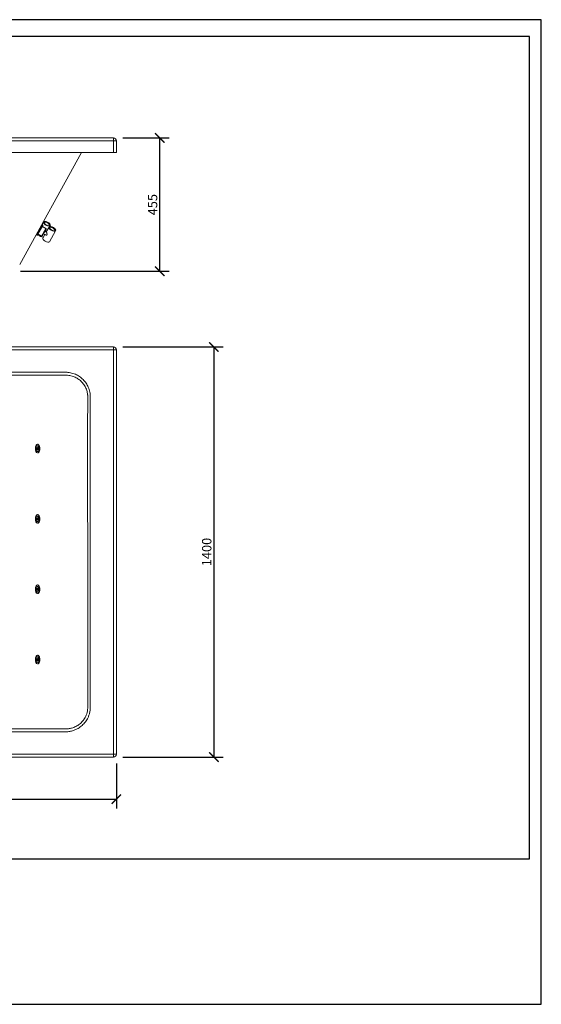
# Model space of a CAD drawing. Units: inches. Extents: x 0 to 4752, y 0 to 3360.
# Drawn here: x 2972 to 4752, y 0 to 3360 of the extents above; entities that cross this region are included whole.
import ezdxf

# ---------------------------------------------------------------- set-up
doc = ezdxf.new("R2010")
doc.units = ezdxf.units.IN
doc.header["$MEASUREMENT"] = 0
doc.layers.get('Defpoints').update_dxf_attribs({"color": 251})
doc.styles.add('Text_Std', font='arial.ttf')
doc.dimstyles.new('Dim_Std', dxfattribs={"dimscale": 16, "dimtxt": 2, "dimasz": 2, "dimexe": 2, "dimexo": 2, "dimgap": 0.5, "dimtad": 1, "dimdec": 0, "dimzin": 0, "dimdsep": 46, "dimtxsty": 'Text_Std', "dimblk": 'ARCHTICK', "dimcen": 0.09, "dimclrd": 256, "dimclre": 256, "dimclrt": 256, "dimadec": 0, "dimazin": 0, "dimtfac": 1, "dimtdec": 0, "dimtmove": 2, "dimatfit": 3, "dimldrblk": 'CLOSEDBLANK', "dimfxl": 1, "dimtolj": 1, "dimtzin": 0, "dimlwd": -1, "dimlwe": -1, "dimarcsym": 1})

# ---------------------------------------------------------------- blocks, each defined once
blk = doc.blocks.new('_ArchTick')
at = {"color": 0, "linetype": 'ByBlock', "const_width": 0.15}
blk.add_lwpolyline([(-0.5, -0.5), (0.5, 0.5)], dxfattribs=at)
blk = doc.blocks.new('*D18')
at = {"transparency": 16777216}
for p, q in [((3324.5, 2243.4), (3666.9, 2243.4)), ((3634.9, 2243.4), (3634.9, 843.4)), ((3324.5, 843.4), (3666.9, 843.4))]:
    blk.add_line(p, q, dxfattribs=at)
at = {"layer": 'Defpoints', "color": 0, "transparency": 16777216}
for p in [(3292.5, 2243.4), (3292.5, 843.4), (3634.9, 843.4)]:
    blk.add_point(p, dxfattribs=at)
at = {"transparency": 16777216, "xscale": 32, "yscale": 32, "zscale": 32}
for p, rotation in [((3634.9, 2243.4), 90), ((3634.9, 843.4), 270)]:
    blk.add_blockref('_ArchTick', p, dxfattribs=dict(at, rotation=rotation))
at = {"transparency": 16777216, "insert": (3610.5, 1543.4), "char_height": 32, "attachment_point": 5, "rotation": 90, "style": 'Text_Std'}
blk.add_mtext('\\A1;1400', dxfattribs=at)
blk = doc.blocks.new('_ClosedBlank')
at = {"color": 0, "linetype": 'ByBlock', "lineweight": -2}
for p, q in [((-1, 0.17), (0, 0)), ((-1, 0.17), (-1, -0.17)), ((0, 0), (-1, -0.17))]:
    blk.add_line(p, q, dxfattribs=at)
blk = doc.blocks.new('*D19')
at = {"transparency": 16777216}
for p, q in [((1302.5, 821.4), (1302.5, 668)), ((3302.5, 821.4), (3302.5, 668)), ((1302.5, 700), (3302.5, 700))]:
    blk.add_line(p, q, dxfattribs=at)
at = {"layer": 'Defpoints', "color": 0, "transparency": 16777216}
for p in [(1302.5, 853.4), (3302.5, 853.4), (3302.5, 700)]:
    blk.add_point(p, dxfattribs=at)
at = {"transparency": 16777216, "xscale": 32, "yscale": 32, "zscale": 32, "rotation": 180}
blk.add_blockref('_ArchTick', (1302.5, 700), dxfattribs=at)
at = {"transparency": 16777216, "xscale": 32, "yscale": 32, "zscale": 32}
blk.add_blockref('_ArchTick', (3302.5, 700), dxfattribs=at)
at = {"transparency": 16777216, "insert": (2302.5, 724.4), "char_height": 32, "attachment_point": 5, "style": 'Text_Std'}
blk.add_mtext('\\A1;2000', dxfattribs=at)
blk = doc.blocks.new('*D21')
at = {"transparency": 16777216}
for p, q in [((3324.5, 2956.3), (3482, 2956.3)), ((3450, 2501.3), (3450, 2956.3)), ((2974.7, 2501.3), (3482, 2501.3))]:
    blk.add_line(p, q, dxfattribs=at)
at = {"layer": 'Defpoints', "color": 0, "transparency": 16777216}
for p in [(3292.5, 2956.3), (3450, 2956.3), (2942.7, 2501.3)]:
    blk.add_point(p, dxfattribs=at)
at = {"transparency": 16777216, "xscale": 32, "yscale": 32, "zscale": 32}
for p, rotation in [((3450, 2956.3), 90), ((3450, 2501.3), 270)]:
    blk.add_blockref('_ArchTick', p, dxfattribs=dict(at, rotation=rotation))
at = {"transparency": 16777216, "insert": (3425.7, 2728.8), "char_height": 32, "attachment_point": 5, "rotation": 90, "style": 'Text_Std'}
blk.add_mtext('\\A1;455', dxfattribs=at)

msp = doc.modelspace()

# ---------------------------------------------------------------- linework, layer by layer
at = {"linetype": 'Continuous', "lineweight": 0, "extrusion": (0, 1, 0)}
for p, q in [((3292.5, 2956.3), (1312.5, 2956.3)), ((1312.5, 2946.3), (3292.5, 2946.3)), ((3292.5, 2946.3), (3292.5, 2956.3)), ((3292.5, 2946.3), (3302.5, 2946.3)), ((3292.5, 2946.3), (3292.5, 2906.3)), ((3302.5, 2906.3), (3302.5, 2946.3)), ((3292.5, 2906.3), (1312.5, 2906.3)), ((2972.4, 2525.1), (3183.8, 2906.3)), ((3302.5, 2906.3), (3292.5, 2906.3)), ((3050.1, 2660.1), (3030.5, 2625.2)), ((3034.6, 2626.4), (3051.2, 2656)), ((3050.1, 2660.1), (3047.9, 2661.3)), ((3054.6, 2669.7), (3049.4, 2660.5)), ((3076.8, 2657.3), (3075, 2653.9)), ((3030.5, 2625.2), (3028.5, 2626.3)), ((3046.9, 2621.7), (3035.6, 2628.1)), ((3061.6, 2647.9), (3046.9, 2621.7)), ((3049.6, 2622.5), (3062.3, 2645.2)), ((3061.6, 2647.9), (3050.2, 2654.3)), ((3058.3, 2626.8), (3051.7, 2614.9)), ((3061.1, 2625.3), (3053.5, 2629.5)), ((3054.5, 2631.1), (3054.4, 2631.1)), ((3055.3, 2632.7), (3055.3, 2632.7)), ((3055.3, 2632.7), (3055.3, 2632.7)), ((3063.7, 2635.2), (3058.4, 2638.2)), ((3072.6, 2652.3), (3063.2, 2635.5)), ((3094.9, 2639.8), (3073.9, 2602.4))]:
    msp.add_line(p, q, dxfattribs=at)
at = {"linetype": 'Continuous', "lineweight": 0}
for p, q in [((3292.5, 2243.4), (1312.5, 2243.4)), ((1312.5, 2233.4), (3292.5, 2233.4)), ((3292.5, 2233.4), (3292.5, 2243.4)), ((3292.5, 2233.4), (3292.5, 853.4)), ((3302.5, 2233.4), (3292.5, 2233.4)), ((3302.5, 853.4), (3302.5, 2233.4)), ((3032.5, 1905.8), (3032.6, 1905.8)), ((3032.5, 1887), (3032.6, 1887)), ((3033.5, 1911.2), (3033.7, 1911.2)), ((3033.5, 1881.7), (3033.7, 1881.7)), ((3032.5, 1665.8), (3032.6, 1665.8)), ((3032.5, 1647), (3032.6, 1647)), ((3033.5, 1671.2), (3033.7, 1671.2)), ((3033.5, 1641.7), (3033.7, 1641.7)), ((3032.5, 1425.8), (3032.6, 1425.8)), ((3033.5, 1431.2), (3033.7, 1431.2)), ((3032.5, 1407), (3032.6, 1407)), ((3033.5, 1401.7), (3033.7, 1401.7)), ((3032.5, 1185.8), (3032.6, 1185.8)), ((3033.5, 1191.2), (3033.7, 1191.2)), ((3032.5, 1167), (3032.6, 1167)), ((3033.5, 1161.7), (3033.7, 1161.7)), ((3292.5, 853.4), (1312.5, 853.4)), ((1312.5, 843.4), (3292.5, 843.4)), ((3292.5, 843.4), (3292.5, 853.4)), ((3292.5, 853.4), (3302.5, 853.4))]:
    msp.add_line(p, q, dxfattribs=at)
for centre, start, end in [((3292.5, 2946.3), 0, 90), ((3292.5, 2233.4), 0, 90), ((3292.5, 853.4), 270, 0)]:
    msp.add_arc(centre, 10, start, end, dxfattribs=at)
at = {"linetype": 'Continuous', "lineweight": 0, "extrusion": (0, 0, -1)}
for centre, radius, start, end in [((-3048.6, 2657.5), 3, 119.268, 209.268), ((-3032, 2627.8), 3, 209.268, 299.268), ((-3047.9, 2623.5), 2, 209.268, 299.268), ((-3060.6, 2646.2), 2, 119.268, 209.268)]:
    msp.add_arc(centre, radius, start, end, dxfattribs=at)
for centre, major_axis, ratio, start_param, end_param in [((3065.7, 2663.5), (11.1, -6.2), 0.455956, -5.200907, 1.082278), ((3065.7, 2663.5), (-9.46, 5.3), 0.455956, -8.438146, -2.154961), ((3083.8, 2646.1), (11.1, -6.2), 0.455956, -6.195500789466021, 0.08768451771356478), ((3044.8, 2626.1), (-11.1, 6.2), 0.455956, -2.059314, -0.785333), ((3058.5, 2632.5), (-3.91, -3.47), 0.470805, 0.733937, 0.754351), ((3058.5, 2632.5), (-3.91, -3.47), 0.470805, -5.166948, -5.146533), ((3083.8, 2646.1), (-9.46, 5.3), 0.455956, -3.038502728737465, 3.244682578442121), ((3044.8, 2626.1), (-11.1, 6.2), 0.455956, -2.694851, -2.059314), ((3062.8, 2608.6), (11.1, -6.2), 0.455956, 0.087685, 3.141593), ((3062.8, 2608.6), (11.1, -6.2), 0.455956, 0, 0.087685)]:
    msp.add_ellipse(centre, major_axis=major_axis, ratio=ratio, start_param=start_param, end_param=end_param, dxfattribs=at)
at = {"linetype": 'Continuous', "lineweight": 0}
for centre, major_axis, ratio, start_param, end_param in [((3065.3, 2662.7), (8.59, -4.82), 0.455956, -0.454743, 3.596335), ((3055.7, 2645.6), (11.1, -6.2), 0.455956, -1.0568, -0.446741), ((3083.3, 2645.3), (8.59, -4.82), 0.455956, -0.113599, 3.596335), ((3083.3, 2645.3), (8.59, -4.82), 0.455956, -0.454743, -0.113599), ((3032.6, 1896.4), (0, -9.5), 0.488895, -0.473446, 3.744307), ((3032.6, 1896.4), (0, -9.5), 0.488895, -0.602715, -0.473446), ((3032.5, 1896.4), (0, 3.5), 0.488895, -2.044242711476512, 4.238942595703073), ((3033.3, 1896.4), (0, -3.5), 0.488895, -2.044243, -0.231473), ((3033.3, 1896.4), (0, 3.5), 0.488895, 0.231473, 1.09735), ((3032.6, 1656.4), (0, -9.5), 0.488895, -0.473446, 3.744307), ((3032.6, 1656.4), (0, -9.5), 0.488895, -0.602715, -0.473446), ((3032.5, 1656.4), (0, 3.5), 0.488895, -2.044242711476512, 4.238942595703073), ((3033.3, 1656.4), (0, -3.5), 0.488895, -2.044243, -0.231473), ((3033.3, 1656.4), (0, 3.5), 0.488895, 0.231473, 1.09735), ((3032.6, 1416.4), (0, -9.5), 0.488895, -0.473446, 3.744307), ((3032.5, 1416.4), (0, 3.5), 0.488895, -2.044242711476512, 4.238942595703073), ((3033.3, 1416.4), (0, -3.5), 0.488895, -2.044243, -0.231473), ((3033.3, 1416.4), (0, 3.5), 0.488895, 0.231473, 1.09735), ((3032.6, 1416.4), (0, -9.5), 0.488895, -0.602715, -0.473446), ((3032.6, 1176.4), (0, -9.5), 0.488895, -0.473446, 3.744307), ((3032.5, 1176.4), (0, 3.5), 0.488895, -2.044242711476512, 4.238942595703073), ((3033.3, 1176.4), (0, -3.5), 0.488895, -2.044243, -0.231473), ((3033.3, 1176.4), (0, 3.5), 0.488895, 0.231473, 1.09735), ((3032.6, 1176.4), (0, -9.5), 0.488895, -0.602715, -0.473446)]:
    msp.add_ellipse(centre, major_axis=major_axis, ratio=ratio, start_param=start_param, end_param=end_param, dxfattribs=at)
at = {"linetype": 'Continuous', "lineweight": 0, "extrusion": (-2.75237e-16, 1.31859e-18, -1)}
for centre in [(3033.3, 1896.4), (3033.3, 1656.4), (3033.3, 1416.4), (3033.3, 1176.4)]:
    msp.add_ellipse(centre, major_axis=(0, 14.8), ratio=0.488895, start_param=-2.668146, end_param=3.615039, dxfattribs=at)
at = {"linetype": 'Continuous', "lineweight": 0, "extrusion": (-2.16068e-16, 1.03512e-18, -1)}
for centre, major_axis, start_param, end_param in [((3032.5, 1896.4), (0, 9.4), -5.809739, 0.473446), ((3032.6, 1896.4), (0, -9.4), -2.668146, 0), ((3032.5, 1656.4), (0, 9.4), -5.809739, 0.473446), ((3032.6, 1656.4), (0, -9.4), -2.668146, 0), ((3032.5, 1416.4), (0, 9.4), -5.809739, 0.473446), ((3032.6, 1416.4), (0, -9.4), -2.668146, 0), ((3032.5, 1176.4), (0, 9.4), -5.809739, 0.473446), ((3032.6, 1176.4), (0, -9.4), -2.668146, 0)]:
    msp.add_ellipse(centre, major_axis=major_axis, ratio=0.488895, start_param=start_param, end_param=end_param, dxfattribs=at)
at = {"linetype": 'Continuous', "lineweight": 0, "extrusion": (-2.59652e-16, -7.29531e-19, -1)}
for centre in [(3032.6, 1896.4), (3032.6, 1656.4), (3032.6, 1416.4), (3032.6, 1176.4)]:
    msp.add_ellipse(centre, major_axis=(0, -3.5), ratio=0.488895, start_param=0.025493, end_param=2.044243, dxfattribs=at)
at = {"linetype": 'Continuous', "lineweight": 0, "extrusion": (-2.90149e-16, 1.39002e-18, -1)}
for centre in [(3032.6, 1896.4), (3032.6, 1656.4), (3032.6, 1416.4), (3032.6, 1176.4)]:
    msp.add_ellipse(centre, major_axis=(0, 3.5), ratio=0.488895, start_param=-1.09735, end_param=-0.025493, dxfattribs=at)
at = {"linetype": 'Continuous', "lineweight": 0, "extrusion": (-3.85356e-16, -3.95153e-18, -1)}
for centre in [(3033.3, 1896.4), (3033.3, 1656.4), (3033.3, 1416.4), (3033.3, 1176.4)]:
    msp.add_ellipse(centre, major_axis=(0, 9.5), ratio=0.488895, start_param=-0.145326, end_param=-0.0752, dxfattribs=at)
at = {"linetype": 'Continuous', "lineweight": 0, "extrusion": (-3.86533e-16, 5.45428e-29, -1)}
for centre in [(3032.6, 1896.4), (3032.6, 1656.4)]:
    msp.add_ellipse(centre, major_axis=(0, 9.4), ratio=0.488895, start_param=0, end_param=0.473446, dxfattribs=at)
at = {"linetype": 'Continuous', "lineweight": 0, "extrusion": (-3.83179e-16, 2.39446e-18, -1)}
for centre in [(3033.3, 1896.4), (3033.3, 1656.4), (3033.3, 1416.4), (3033.3, 1176.4)]:
    msp.add_ellipse(centre, major_axis=(0, -9.5), ratio=0.488895, start_param=0.0752, end_param=0.145326, dxfattribs=at)
at = {"linetype": 'Continuous', "lineweight": 0, "extrusion": (-2.46333e-16, 2.05113e-31, -1)}
msp.add_ellipse((3033.7, 1896.4), major_axis=(0, 14.8), ratio=0.488895, start_param=0, end_param=3.141593, dxfattribs=at)
at = {"linetype": 'Continuous', "lineweight": 0, "extrusion": (-2.46333e-16, -1.0914e-30, -1)}
msp.add_ellipse((3033.7, 1656.4), major_axis=(0, 14.8), ratio=0.488895, start_param=0, end_param=3.141593, dxfattribs=at)
at = {"linetype": 'Continuous', "lineweight": 0, "extrusion": (-3.86533e-16, 5.02729e-29, -1)}
msp.add_ellipse((3032.6, 1416.4), major_axis=(0, 9.4), ratio=0.488895, start_param=0, end_param=0.473446, dxfattribs=at)
at = {"linetype": 'Continuous', "lineweight": 0, "extrusion": (-2.46333e-16, 2.16229e-30, -1)}
msp.add_ellipse((3033.7, 1416.4), major_axis=(0, 14.8), ratio=0.488895, start_param=0, end_param=3.141593, dxfattribs=at)
at = {"linetype": 'Continuous', "lineweight": 0, "extrusion": (-3.86533e-16, 5.22469e-29, -1)}
msp.add_ellipse((3032.6, 1176.4), major_axis=(0, 9.4), ratio=0.488895, start_param=0, end_param=0.473446, dxfattribs=at)
at = {"linetype": 'Continuous', "lineweight": 0, "extrusion": (-2.46333e-16, -1.62723e-30, -1)}
msp.add_ellipse((3033.7, 1176.4), major_axis=(0, 14.8), ratio=0.488895, start_param=0, end_param=3.141593, dxfattribs=at)
at = {"linetype": 'Continuous', "lineweight": 0}
for points, knots in [([(3063.7, 2635.2), (3063.8, 2635.2), (3063.8, 2635.2), (3063.9, 2635.1), (3064, 2634.9), (3064.2, 2634.7), (3064.3, 2634.5), (3064.4, 2634), (3064.5, 2633.7), (3064.7, 2633.1), (3064.8, 2632.7), (3065, 2632), (3065.1, 2631.6), (3065.3, 2630.8), (3065.4, 2630.4), (3065.5, 2629.7), (3065.6, 2629.3), (3065.7, 2628.6), (3065.7, 2628.2), (3065.7, 2627.5), (3065.7, 2627.2), (3065.6, 2626.6), (3065.5, 2626.3), (3065.3, 2626), (3065.2, 2625.7), (3065, 2625.5), (3064.6, 2625.2), (3064.3, 2625.1), (3063.8, 2624.9), (3063.6, 2624.8), (3063.1, 2624.8), (3062.8, 2624.8), (3062.3, 2624.8), (3062, 2624.9), (3061.5, 2625.1), (3061.3, 2625.1), (3061.1, 2625.3)], [22.196615, 22.196615, 22.196615, 22.196615, 22.641968, 22.641968, 23.646986, 23.646986, 24.652005, 24.652005, 25.903082, 25.903082, 27.154158, 27.154158, 28.405235, 28.405235, 29.656312, 29.656312, 30.679645, 30.679645, 31.702978, 31.702978, 32.726311, 32.726311, 33.749645, 33.749645, 33.749645, 34.772978, 34.772978, 35.796311, 35.796311, 36.819644, 36.819644, 37.842977, 37.842977, 39.094054, 39.094054, 40.113654, 40.113654, 40.113654, 40.113654]), ([(3213.3, 2072.6), (3213.3, 2074), (3213.3, 2075.4), (3213.1, 2078.3), (3213, 2079.7), (3212.6, 2083.9), (3212.2, 2086.7), (3211, 2092.3), (3210.3, 2095), (3208.6, 2100.4), (3207.6, 2103.1), (3205.5, 2108.1), (3204.3, 2110.5), (3201.7, 2115.3), (3200.3, 2117.6), (3197.3, 2122), (3195.6, 2124.2), (3192.2, 2128.3), (3190.4, 2130.3), (3186.6, 2134), (3184.7, 2135.8), (3180.6, 2139.2), (3178.4, 2140.8), (3174, 2143.7), (3171.7, 2145.1), (3167.1, 2147.7), (3164.7, 2148.8), (3159.6, 2151), (3156.8, 2152.1), (3151.1, 2153.9), (3148.2, 2154.6), (3142.4, 2155.8), (3139.5, 2156.3), (3134.8, 2156.7), (3133, 2156.9), (3130, 2157), (3128.9, 2157), (3127.7, 2157), (3122.3, 2157), (3116.9, 2157), (3106.2, 2157), (3100.8, 2157), (3084.6, 2157), (3073.8, 2157), (3041.5, 2157), (3019.9, 2157), (2955.3, 2157), (2912.1, 2157), (2782.8, 2157), (2696.6, 2157), (2525.5, 2157), (2440.6, 2157), (2290.4, 2157), (2225.1, 2157), (2112.5, 2157), (2065.2, 2157), (1975.7, 2157), (1933.5, 2157), (1858.8, 2157), (1826.3, 2157), (1770.8, 2157), (1747.8, 2157), (1703.2, 2157), (1681.5, 2157), (1642.1, 2157), (1624.3, 2157), (1595.1, 2157), (1583.7, 2157), (1563.5, 2157), (1554.7, 2157), (1539.2, 2157), (1532.4, 2157), (1520.5, 2157), (1515.3, 2157), (1506.7, 2157), (1503.3, 2157), (1496.1, 2157), (1492.2, 2157), (1486.2, 2157), (1484.1, 2157), (1480.3, 2157), (1478.8, 2157), (1477.2, 2157), (1473.3, 2157), (1469.3, 2156.7), (1462.2, 2155.8), (1459.2, 2155.2), (1452.4, 2153.5), (1448.8, 2152.3), (1442, 2149.6), (1438.7, 2148.1), (1432.8, 2144.9), (1430.1, 2143.2), (1425.3, 2139.8), (1423.1, 2138.2), (1419.9, 2135.4), (1418.7, 2134.3), (1416.5, 2132.3), (1415.6, 2131.3), (1413.6, 2129.2), (1412.7, 2128.2), (1409.9, 2125), (1408.2, 2122.7), (1404.9, 2118), (1403.4, 2115.6), (1400.7, 2110.7), (1399.5, 2108.1), (1397.2, 2103), (1396.3, 2100.3), (1394.6, 2094.9), (1393.9, 2092.2), (1392.7, 2086.7), (1392.3, 2083.9), (1391.9, 2079.6), (1391.8, 2078.2), (1391.7, 2075.8), (1391.6, 2074.8), (1391.6, 2073.4), (1391.6, 2073), (1391.6, 2072.6), (1391.6, 2058.5), (1391.6, 2044.3), (1391.6, 2016), (1391.6, 2001.8), (1391.6, 1959.4), (1391.6, 1931), (1391.6, 1846.1), (1391.6, 1789.5), (1391.6, 1680.9), (1391.6, 1628.9), (1391.6, 1536.9), (1391.6, 1497), (1391.6, 1428.8), (1391.6, 1400.6), (1391.6, 1345.6), (1391.6, 1318.8), (1391.6, 1271.4), (1391.6, 1250.8), (1391.6, 1214.3), (1391.6, 1198.5), (1391.6, 1170.4), (1391.6, 1158.2), (1391.6, 1136.6), (1391.6, 1127.2), (1391.6, 1111), (1391.6, 1104.2), (1391.6, 1091.3), (1391.6, 1085.3), (1391.6, 1074.7), (1391.6, 1070.1), (1391.6, 1062.3), (1391.6, 1059.3), (1391.6, 1052.9), (1391.6, 1049.5), (1391.6, 1043.7), (1391.6, 1041.1), (1391.6, 1037), (1391.6, 1035.3), (1391.6, 1031.8), (1391.6, 1029.8), (1391.6, 1026.3), (1391.6, 1024.7), (1391.6, 1022.2), (1391.6, 1021.2), (1391.6, 1019.2), (1391.6, 1018.2), (1391.6, 1016.7), (1391.6, 1016.2), (1391.6, 1015.4), (1391.6, 1015.1), (1391.6, 1014.8), (1391.6, 1014.6), (1391.6, 1014.4), (1391.6, 1014.4), (1391.6, 1014.3), (1391.6, 1014.2), (1391.6, 1014.2), (1391.6, 1014.2), (1391.6, 1014.1), (1391.6, 1009.6), (1392, 1005.1), (1393.1, 998.4), (1393.5, 996.2), (1394.6, 991.8), (1395.2, 989.7), (1396.8, 985), (1397.8, 982.5), (1400, 977.6), (1401.2, 975.2), (1403.9, 970.5), (1405.3, 968.2), (1408.5, 963.8), (1410.1, 961.6), (1413.6, 957.6), (1415.4, 955.7), (1419.2, 952), (1421.2, 950.2), (1425.4, 946.9), (1427.6, 945.3), (1432, 942.4), (1434.3, 941.1), (1439.8, 938.2), (1443, 936.8), (1449.6, 934.3), (1452.9, 933.2), (1459.9, 931.5), (1463.4, 930.9), (1470.4, 930), (1473.8, 929.8), (1477.2, 929.8), (1483.7, 929.8), (1490.3, 929.8), (1503.3, 929.8), (1509.8, 929.8), (1529.4, 929.8), (1542.4, 929.8), (1581.6, 929.8), (1607.7, 929.8), (1685.9, 929.8), (1738.1, 929.8), (1938.9, 929.8), (2087.5, 929.8), (2384.7, 929.8), (2533.3, 929.8), (2782.4, 929.8), (2882.9, 929.8), (3011.2, 929.8), (3038.9, 929.8), (3079.2, 929.8), (3091.7, 929.8), (3109.2, 929.8), (3114.2, 929.8), (3122.1, 929.8), (3124.9, 929.8), (3127.7, 929.8), (3131.9, 929.8), (3136.1, 930.1), (3142.2, 931), (3144.3, 931.4), (3148.3, 932.3), (3150.3, 932.8), (3155, 934.2), (3157.6, 935.1), (3162.9, 937.2), (3165.5, 938.4), (3170.5, 941), (3172.9, 942.4), (3177.7, 945.5), (3179.9, 947.2), (3184.3, 950.7), (3186.3, 952.6), (3190.3, 956.5), (3192.2, 958.5), (3195.8, 962.8), (3197.4, 965.1), (3200.5, 969.7), (3202, 972), (3204.9, 977.5), (3206.4, 980.6), (3208.9, 987.1), (3209.9, 990.4), (3211.8, 997.7), (3212.5, 1001.7), (3213.2, 1008.5), (3213.3, 1011.4), (3213.3, 1014.2), (3213.3, 1028), (3213.3, 1041.7), (3213.3, 1069.2), (3213.3, 1083), (3213.3, 1124.2), (3213.3, 1151.7), (3213.3, 1278.5), (3213.3, 1377.8), (3213.3, 1675.6), (3213.3, 1874.1), (3213.3, 2072.6)], [-1, -1, -1, -1, -0.999291, -0.999291, -0.998581, -0.998581, -0.997163, -0.997163, -0.995744, -0.995744, -0.994326, -0.994326, -0.99298, -0.99298, -0.991633, -0.991633, -0.990287, -0.990287, -0.988941, -0.988941, -0.98761, -0.98761, -0.986279, -0.986279, -0.984949, -0.984949, -0.983618, -0.983618, -0.982133, -0.982133, -0.980648, -0.980648, -0.979163, -0.979163, -0.978261, -0.978261, -0.977678, -0.977678, -0.977678, -0.97496, -0.97496, -0.972243, -0.972243, -0.966807, -0.966807, -0.955936, -0.955936, -0.934194, -0.934194, -0.890711, -0.890711, -0.847906, -0.847906, -0.814979, -0.814979, -0.791118, -0.791118, -0.769829, -0.769829, -0.753453, -0.753453, -0.741851, -0.741851, -0.730936, -0.730936, -0.721971, -0.721971, -0.716212, -0.716212, -0.711782, -0.711782, -0.708375, -0.708375, -0.705753, -0.705753, -0.704037, -0.704037, -0.702117, -0.702117, -0.701013, -0.701013, -0.700234, -0.700234, -0.700234, -0.698256, -0.698256, -0.69669, -0.69669, -0.694776, -0.694776, -0.692983, -0.692983, -0.691394, -0.691394, -0.690048, -0.690048, -0.689253, -0.689253, -0.688544, -0.688544, -0.687836, -0.687836, -0.686418, -0.686418, -0.685, -0.685, -0.683582, -0.683582, -0.68217, -0.68217, -0.680757, -0.680757, -0.679344, -0.679344, -0.678638, -0.678638, -0.678128, -0.678128, -0.677931, -0.677931, -0.677931, -0.670791, -0.670791, -0.663651, -0.663651, -0.64937, -0.64937, -0.620809, -0.620809, -0.594602, -0.594602, -0.574443, -0.574443, -0.560225, -0.560225, -0.546711, -0.546711, -0.536315, -0.536315, -0.528319, -0.528319, -0.522167, -0.522167, -0.517436, -0.517436, -0.513984, -0.513984, -0.510953, -0.510953, -0.508621, -0.508621, -0.507066, -0.507066, -0.505393, -0.505393, -0.504106, -0.504106, -0.503292, -0.503292, -0.502314, -0.502314, -0.50151, -0.50151, -0.501026, -0.501026, -0.500513, -0.500513, -0.500256, -0.500256, -0.500128, -0.500128, -0.500064, -0.500064, -0.500032, -0.500032, -0.500015, -0.500015, -0.500015, -0.5, -0.5, -0.497741, -0.497741, -0.496612, -0.496612, -0.495482, -0.495482, -0.494131, -0.494131, -0.49278, -0.49278, -0.491429, -0.491429, -0.490077, -0.490077, -0.488745, -0.488745, -0.487412, -0.487412, -0.48608, -0.48608, -0.484747, -0.484747, -0.482982, -0.482982, -0.481216, -0.481216, -0.47941, -0.47941, -0.477685, -0.477685, -0.477685, -0.474396, -0.474396, -0.471107, -0.471107, -0.464529, -0.464529, -0.451373, -0.451373, -0.425061, -0.425061, -0.350122, -0.350122, -0.275184, -0.275184, -0.224503, -0.224503, -0.210493, -0.210493, -0.204202, -0.204202, -0.20166, -0.20166, -0.200245, -0.200245, -0.200245, -0.198161, -0.198161, -0.197118, -0.197118, -0.196076, -0.196076, -0.194661, -0.194661, -0.193246, -0.193246, -0.191831, -0.191831, -0.190416, -0.190416, -0.189023, -0.189023, -0.18763, -0.18763, -0.186237, -0.186237, -0.184845, -0.184845, -0.183114, -0.183114, -0.181383, -0.181383, -0.179358, -0.179358, -0.177921, -0.177921, -0.177921, -0.170986, -0.170986, -0.164052, -0.164052, -0.150184, -0.150184, -0.100122, -0.100122, 0, 0, 0, 0]), ([(1477.2, 2147.1), (1478.8, 2147.1), (1480.3, 2147.1), (1484.1, 2147.1), (1486.2, 2147.1), (1492.2, 2147.1), (1496.1, 2147.1), (1503.3, 2147.1), (1506.7, 2147.1), (1515.3, 2147.1), (1520.5, 2147.1), (1532.4, 2147.1), (1539.2, 2147.1), (1554.7, 2147.1), (1563.5, 2147.1), (1583.7, 2147.1), (1595.1, 2147.1), (1624.3, 2147.1), (1642.1, 2147.1), (1681.5, 2147.1), (1703.2, 2147.1), (1747.8, 2147.1), (1770.8, 2147.1), (1826.3, 2147.1), (1858.8, 2147.1), (1933.5, 2147.1), (1975.7, 2147.1), (2065.2, 2147.1), (2112.5, 2147.1), (2225.1, 2147.1), (2290.4, 2147.1), (2440.6, 2147.1), (2525.5, 2147.1), (2696.6, 2147.1), (2782.8, 2147.1), (2912.1, 2147.1), (2955.3, 2147.1), (3019.9, 2147.1), (3041.5, 2147.1), (3073.8, 2147.1), (3084.6, 2147.1), (3100.8, 2147.1), (3106.2, 2147.1), (3116.9, 2147.1), (3122.3, 2147.1), (3127.7, 2147.1)], [0.7002341, 0.7002341, 0.7002341, 0.7002341, 0.7010131, 0.7010131, 0.7021166, 0.7021166, 0.7040373, 0.7040373, 0.7057533, 0.7057533, 0.7083746, 0.7083746, 0.7117822, 0.7117822, 0.7162122, 0.7162122, 0.7219711, 0.7219711, 0.7309358, 0.7309358, 0.7418508, 0.7418508, 0.7534525, 0.7534525, 0.7698287, 0.7698287, 0.7911178, 0.7911178, 0.814979, 0.814979, 0.8479058, 0.8479058, 0.8907108, 0.8907108, 0.9341945, 0.9341945, 0.9559364, 0.9559364, 0.9668073, 0.9668073, 0.9722428, 0.9722428, 0.9749605, 0.9749605, 0.9776782, 0.9776782, 0.9776782, 0.9776782]), ([(3127.7, 2147.1), (3128.7, 2147.1), (3129.8, 2147.1), (3132.4, 2147), (3134, 2147), (3138.2, 2146.6), (3140.8, 2146.2), (3146, 2145.2), (3148.6, 2144.6), (3153.6, 2143.1), (3156.1, 2142.3), (3160.7, 2140.4), (3162.9, 2139.4), (3167, 2137.2), (3169.1, 2136), (3173.1, 2133.4), (3175, 2132), (3178.7, 2129), (3180.5, 2127.5), (3183.9, 2124.2), (3185.6, 2122.4), (3188.7, 2118.7), (3190.2, 2116.8), (3192.9, 2112.9), (3194.2, 2110.8), (3196.5, 2106.6), (3197.6, 2104.5), (3199.6, 2099.9), (3200.5, 2097.6), (3202, 2092.7), (3202.6, 2090.3), (3203.6, 2085.3), (3204, 2082.7), (3204.4, 2078.9), (3204.5, 2077.7), (3204.6, 2075.2), (3204.6, 2073.9), (3204.6, 2072.6)], [0.97767822, 0.97767822, 0.97767822, 0.97767822, 0.97826077, 0.97826077, 0.97916322, 0.97916322, 0.98064821, 0.98064821, 0.98213321, 0.98213321, 0.98361821, 0.98361821, 0.98494882, 0.98494882, 0.98627943, 0.98627943, 0.98761004, 0.98761004, 0.98894064, 0.98894064, 0.99028694, 0.99028694, 0.99163324, 0.99163324, 0.99297954, 0.99297954, 0.99432584, 0.99432584, 0.99574438, 0.99574438, 0.99716292, 0.99716292, 0.99858146, 0.99858146, 0.99929073, 0.99929073, 1, 1, 1, 1]), ([(3204.6, 2072.6), (3203.1, 1874.1), (3204.6, 1675.6), (3204.6, 1377.8), (3204.6, 1278.5), (3204.6, 1151.7), (3204.6, 1124.2), (3204.6, 1083), (3204.6, 1069.2), (3204.6, 1041.7), (3204.6, 1028), (3204.6, 1014.2)], [0, 0, 0, 0, 0.1001225, 0.1001225, 0.1501837, 0.1501837, 0.1640522, 0.1640522, 0.1709865, 0.1709865, 0.1779207, 0.1779207, 0.1779207, 0.1779207]), ([(3033.7, 1911.2), (3034.4, 1911.2), (3035.1, 1911), (3036.6, 1910.1), (3037.4, 1909.3), (3038.7, 1907.3), (3039.2, 1906.2), (3040, 1903.7), (3040.3, 1902.5), (3040.7, 1900.5), (3040.8, 1899.8), (3040.9, 1898.7), (3040.9, 1898.1), (3040.9, 1897.4), (3040.9, 1897.1), (3040.9, 1896.7), (3040.9, 1896.5), (3040.9, 1896.1), (3040.9, 1895.9), (3040.9, 1895.4), (3040.9, 1895.1), (3040.9, 1894), (3040.8, 1893.2), (3040.4, 1890.7), (3040.1, 1889.1), (3039, 1886.2), (3038.4, 1884.9), (3036.8, 1882.9), (3035.9, 1882.2), (3034.5, 1881.7), (3034.1, 1881.7), (3033.7, 1881.7)], [-87.531143, -87.531143, -87.531143, -87.531143, -83.28714, -83.28714, -78.08453, -78.08453, -73.3111, -73.3111, -69.125446, -69.125446, -67.085484, -67.085484, -65.505934, -65.505934, -64.749034, -64.749034, -64.167546, -64.167546, -63.614239, -63.614239, -62.685848, -62.685848, -60.294476, -60.294476, -54.997883, -54.997883, -49.434614, -49.434614, -43.603413, -43.603413, -41.093182, -41.093182, -41.093182, -41.093182]), ([(3033.7, 1671.2), (3034.4, 1671.2), (3035.1, 1671), (3036.6, 1670.1), (3037.3, 1669.3), (3038.6, 1667.4), (3039.2, 1666.2), (3040, 1663.8), (3040.3, 1662.5), (3040.7, 1660.5), (3040.8, 1659.9), (3040.9, 1658.7), (3040.9, 1658.1), (3040.9, 1657.4), (3040.9, 1657.1), (3040.9, 1656.7), (3040.9, 1656.5), (3040.9, 1656.1), (3040.9, 1655.9), (3040.9, 1655.4), (3040.9, 1655), (3040.8, 1653.8), (3040.8, 1653), (3040.4, 1650.5), (3040, 1648.9), (3038.9, 1646.1), (3038.3, 1644.8), (3036.7, 1642.8), (3035.8, 1642.1), (3034.5, 1641.7), (3034.1, 1641.7), (3033.7, 1641.7)], [-87.529338, -87.529338, -87.529338, -87.529338, -83.347446, -83.347446, -78.141321, -78.141321, -73.363908, -73.363908, -69.173253, -69.173253, -67.104602, -67.104602, -65.51339, -65.51339, -64.763279, -64.763279, -64.192284, -64.192284, -63.578255, -63.578255, -62.616272, -62.616272, -59.953698, -59.953698, -54.771398, -54.771398, -49.18234, -49.18234, -43.347214, -43.347214, -41.092767, -41.092767, -41.092767, -41.092767]), ([(3033.7, 1431.2), (3034.4, 1431.2), (3035.1, 1431), (3036.6, 1430.1), (3037.3, 1429.3), (3038.6, 1427.4), (3039.2, 1426.2), (3040, 1423.8), (3040.3, 1422.5), (3040.7, 1420.5), (3040.8, 1419.9), (3040.9, 1418.7), (3040.9, 1418.2), (3040.9, 1417.4), (3040.9, 1417.1), (3040.9, 1416.7), (3040.9, 1416.5), (3040.9, 1416.1), (3040.9, 1415.9), (3040.9, 1415.4), (3040.9, 1415.1), (3040.8, 1413.8), (3040.8, 1413), (3040.4, 1410.5), (3040, 1408.9), (3038.9, 1406.1), (3038.3, 1404.8), (3036.7, 1402.8), (3035.8, 1402.1), (3034.5, 1401.7), (3034.1, 1401.7), (3033.7, 1401.7)], [-87.528399, -87.528399, -87.528399, -87.528399, -83.34623, -83.34623, -78.140933, -78.140933, -73.364543, -73.364543, -69.175434, -69.175434, -67.110877, -67.110877, -65.522216, -65.522216, -64.772608, -64.772608, -64.20169, -64.20169, -63.587447, -63.587447, -62.624513, -62.624513, -59.955959, -59.955959, -54.775756, -54.775756, -49.186075, -49.186075, -43.350856, -43.350856, -41.091827, -41.091827, -41.091827, -41.091827]), ([(3033.7, 1191.2), (3034.3, 1191.2), (3034.8, 1191), (3036.2, 1190.4), (3037, 1189.7), (3038.4, 1187.9), (3038.9, 1186.8), (3039.9, 1184.3), (3040.2, 1183.1), (3040.6, 1181), (3040.7, 1180.3), (3040.8, 1178.9), (3040.9, 1178.3), (3040.9, 1177.5), (3040.9, 1177.2), (3040.9, 1176.8), (3040.9, 1176.6), (3040.9, 1176.2), (3040.9, 1175.9), (3040.9, 1175.4), (3040.9, 1175.1), (3040.9, 1174), (3040.8, 1173.2), (3040.4, 1170.8), (3040.1, 1169.2), (3039, 1166.2), (3038.4, 1165), (3036.8, 1162.9), (3035.9, 1162.2), (3034.5, 1161.7), (3034.1, 1161.7), (3033.7, 1161.7)], [-87.52741, -87.52741, -87.52741, -87.52741, -84.190765, -84.190765, -78.925463, -78.925463, -74.075745, -74.075745, -69.777308, -69.777308, -67.415829, -67.415829, -65.637967, -65.637967, -64.842633, -64.842633, -64.254947, -64.254947, -63.639494, -63.639494, -62.708129, -62.708129, -60.299353, -60.299353, -55.009554, -55.009554, -49.444265, -49.444265, -43.612764, -43.612764, -41.090561, -41.090561, -41.090561, -41.090561]), ([(3204.6, 1014.2), (3204.6, 1011.7), (3204.5, 1009.1), (3203.9, 1003), (3203.3, 999.4), (3201.7, 992.9), (3200.7, 989.9), (3198.4, 984.1), (3197.1, 981.3), (3194.4, 976.4), (3193.1, 974.3), (3190.3, 970.2), (3188.8, 968.2), (3185.6, 964.4), (3183.8, 962.6), (3180.3, 959.2), (3178.4, 957.5), (3174.5, 954.5), (3172.4, 953), (3168.1, 950.3), (3165.9, 949.1), (3161.4, 946.8), (3159.1, 945.8), (3154.4, 944), (3152, 943.2), (3147.8, 942.1), (3146, 941.6), (3142.4, 940.9), (3140.6, 940.6), (3135.1, 939.9), (3131.4, 939.7), (3127.7, 939.7)], [0.17792071, 0.17792071, 0.17792071, 0.17792071, 0.17935822, 0.17935822, 0.18138268, 0.18138268, 0.18311367, 0.18311367, 0.18484465, 0.18484465, 0.18623748, 0.18623748, 0.18763031, 0.18763031, 0.18902314, 0.18902314, 0.19041596, 0.19041596, 0.19183104, 0.19183104, 0.19324612, 0.19324612, 0.19466121, 0.19466121, 0.19607629, 0.19607629, 0.19711844, 0.19711844, 0.1981606, 0.1981606, 0.20024491, 0.20024491, 0.20024491, 0.20024491]), ([(3127.7, 939.7), (3124.9, 939.7), (3122.1, 939.7), (3114.2, 939.7), (3109.2, 939.7), (3091.7, 939.7), (3079.2, 939.7), (3038.9, 939.7), (3011.2, 939.7), (2882.9, 939.7), (2782.4, 939.7), (2533.3, 939.7), (2384.7, 939.7), (2087.5, 939.7), (1938.9, 939.7), (1738.1, 939.7), (1685.9, 939.7), (1607.7, 939.7), (1581.6, 939.7), (1542.4, 939.7), (1529.4, 939.7), (1509.8, 939.7), (1503.3, 939.7), (1490.3, 939.7), (1483.7, 939.7), (1477.2, 939.7)], [0.2002449, 0.2002449, 0.2002449, 0.2002449, 0.2016604, 0.2016604, 0.204202, 0.204202, 0.210493, 0.210493, 0.2245025, 0.2245025, 0.2751837, 0.2751837, 0.3501225, 0.3501225, 0.4250612, 0.4250612, 0.4513733, 0.4513733, 0.4645293, 0.4645293, 0.4711074, 0.4711074, 0.4743964, 0.4743964, 0.4776854, 0.4776854, 0.4776854, 0.4776854])]:
    msp.add_open_spline(points, degree=3, knots=knots, dxfattribs=at)
at = {"layer": 'Defpoints'}
for points in [[(0, 0), (4752, 0), (4752, 3360), (0, 3360)], [(4712, 3302.4), (40, 3302.4), (40, 496), (4712, 496)]]:
    msp.add_lwpolyline(points, close=True, dxfattribs=at)

# ---------------------------------------------------------------- dimensions: what is measured, and where the dimension line sits
for base, p1, p2, angle, picture, middle in [((3450, 2956.3), (2942.7, 2501.3), (3292.5, 2956.3), 90, '*D21', (3425.7, 2728.8)), ((3634.9, 843.4), (3292.5, 2243.4), (3292.5, 843.4), 270, '*D18', (3610.5, 1543.4)), ((3302.5, 700), (1302.5, 853.4), (3302.5, 853.4), 180, '*D19', (2302.5, 724.4))]:
    dim = msp.add_linear_dim(base=base, p1=p1, p2=p2, angle=angle, dimstyle='Dim_Std')
    dim.commit()
    dim.dimension.update_dxf_attribs({"geometry": picture, "text_midpoint": middle})

doc.saveas('drawing.dxf')
